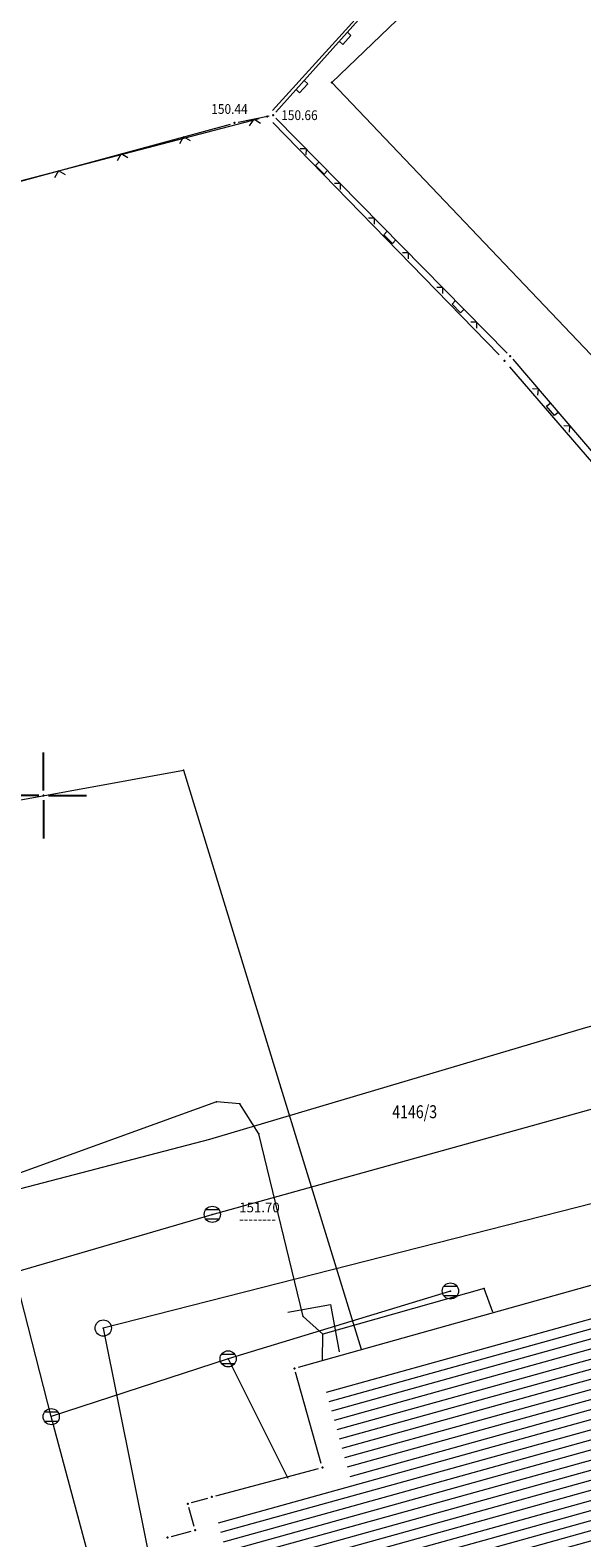
# Model space of a CAD drawing. Units: millimetres. Extents: x 7527845 to 7528315, y 4826905 to 4827525.
# Drawn here: x 7527999 to 7528033, y 4827204 to 4827297 of the extents above; entities that cross this region are included whole.
import ezdxf
from ezdxf.enums import TextEntityAlignment as Align

# ---------------------------------------------------------------- set-up
doc = ezdxf.new("R2010")
doc.units = ezdxf.units.MM
doc.header["$LTSCALE"] = 0.5
doc.header["$PDSIZE"] = 0.03
for name, color, linetype, lineweight in [('101_Parcele_granice', 7, 'Continuous', 13), ('102_Broj_parcele', 7, 'Continuous', 13), ('104_Objekti_granice', 1, 'Continuous', 13), ('106_Objekti_srafure', 1, 'Continuous', 13), ('107_Detalj_linije', 1, 'Continuous', 13), ('108_Topografski_znaci', 1, 'Continuous', 13), ('109_Elektro', 11, 'Continuous', 13), ('110_Vodovod', 5, 'Continuous', 13), ('111_Fekalna_kanalizacija', 42, 'Continuous', 13), ('114_Gasovod', 3, 'Continuous', 13), ('121_Detaljne_tacke_kote', 32, 'Continuous', 13)]:
    doc.layers.add(name, color=color, linetype=linetype, lineweight=lineweight)
for name, color, linetype in [('115_Katastarske_tacke', 7, 'Continuous'), ('116_Katastarske_tacke_objekti', 7, 'Continuous'), ('120_Detaljne_tacke', 7, 'Continuous'), ('130_Detaljne_konstruisane_tacke', 7, 'Continuous'), ('Opis Lista', 7, 'Continuous'), ('Opis_lista', 7, 'Continuous')]:
    doc.layers.add(name, color=color, linetype=linetype)
doc.styles.add('digi', font='arial.ttf')
doc.styles.add('kote', font='geodet__.shx')
doc.styles.add('MAPSOFT18', font='MAPC104.SHX')

# ---------------------------------------------------------------- blocks, each defined once
blk = doc.blocks.new('T1')
at = {"linetype": 'Continuous'}
blk.add_point((0, 0), dxfattribs=at)
blk.add_attdef('OZN-TAC', (0, 0), '', height=2)
blk = doc.blocks.new('L12')
at = {"linetype": 'Continuous'}
for p, q in [((-0.175, 0.175), (0, 0)), ((0, 0), (0.175, 0.175))]:
    blk.add_line(p, q, dxfattribs=at)
blk = doc.blocks.new('L5')
at = {"linetype": 'Continuous'}
for p, q in [((-0.1875, 0.15), (0.1875, 0.15)), ((-0.1875, 0), (-0.1875, 0.15)), ((0.1875, 0.15), (0.1875, 0))]:
    blk.add_line(p, q, dxfattribs=at)
blk = doc.blocks.new('L22')
at = {"linetype": 'Continuous'}
for p, q in [((-0.881, 0.131), (-0.75, 0)), ((-0.75, 0), (-0.618, 0.131)), ((-0.187, 0.15), (0.188, 0.15)), ((-0.187, 0), (-0.187, 0.15)), ((0.188, 0.15), (0.188, 0)), ((0.619, 0.131), (0.75, 0)), ((0.75, 0), (0.882, 0.131))]:
    blk.add_line(p, q, dxfattribs=at)
blk = doc.blocks.new('k2')
at = {"layer": '111_Fekalna_kanalizacija', "linetype": 'Continuous'}
for p, q in [((-0.8, 0.6), (0.8, 0.6)), ((0.8, -0.6), (-0.8, -0.6))]:
    blk.add_line(p, q, dxfattribs=at)
blk.add_ellipse((0, 0), major_axis=(-0.707, 0.707), ratio=1, start_param=1.570796326794906, end_param=7.853981633974492, dxfattribs=at)
blk.add_point((0, 0), dxfattribs=at)
at = {"layer": '111_Fekalna_kanalizacija', "style": 'digi'}
for tag, p in [('KOTADONJA', (3.31, -1.18)), ('KOTAGORNJA', (3.32, 0.25))]:
    blk.add_attdef(tag, p, '', height=1.2, dxfattribs=at)
blk = doc.blocks.new('v14')
at = {"layer": '110_Vodovod', "linetype": 'Continuous'}
blk.add_ellipse((0, 0), major_axis=(0.707, 0.707), ratio=1, dxfattribs=at)
blk.add_point((0, 0), dxfattribs=at)
at = {"layer": '110_Vodovod', "style": 'digi'}
for tag, p in [('KOTADONJA', (3.05, -0.93)), ('KOTAGORNJA', (3.05, 0.5))]:
    blk.add_attdef(tag, p, '', height=1.2, dxfattribs=at)
blk = doc.blocks.new('e22')
at = {"layer": '109_Elektro'}
blk.add_point((0, 0), dxfattribs=at)
at = {"layer": '109_Elektro', "style": 'digi'}
for tag, p in [('KOTAGORNJA', (2.611, 0.711)), ('KOTADONJA', (2.603, -0.721))]:
    blk.add_attdef(tag, p, '', height=1.2, dxfattribs=at)
blk = doc.blocks.new('g13')
at = {"layer": '114_Gasovod'}
blk.add_point((0, 0), dxfattribs=at)
at = {"layer": '114_Gasovod', "style": 'digi'}
for tag, p in [('KOTAGORNJA', (1.64, -0.009)), ('KOTADONJA', (1.631, -1.441))]:
    blk.add_attdef(tag, p, '', height=1.2, dxfattribs=at)
blk = doc.blocks.new('KRSTIC')
at = {"layer": 'Opis Lista'}
for p, q in [((0, 0.6), (0, 5.3)), ((0.6, 0), (5.3, 0)), ((-0.6, 0), (-5.3, 0)), ((0, -0.6), (0, -5.3))]:
    blk.add_line(p, q, dxfattribs=at)
blk.add_point((0, 0), dxfattribs=at)

msp = doc.modelspace()

# ---------------------------------------------------------------- hatches: boundary and pattern name
at = {"layer": '106_Objekti_srafure'}
h = msp.add_hatch(dxfattribs=at)
h.set_pattern_fill('LINE', color=256, scale=6, angle=15.51806, style=0)
h.set_pattern_definition([(15.5180555556, (0, 0), (-0.16052521836, 0.578127714498), [])])
h.paths.add_polyline_path([(7528069.996, 4827189.763), (7528067.032, 4827200.309), (7528065.151, 4827199.779), (7528065.016, 4827200.262), (7528065.016, 4827200.262), (7528062.086, 4827210.71), (7528062.086, 4827210.71), (7528061.14, 4827214.082), (7528063.01, 4827214.602), (7528060.566, 4827223.32), (7528060.566, 4827223.32), (7528060.026, 4827225.245), (7528059.932, 4827225.579), (7528059.497, 4827225.456), (7528017.33, 4827213.602), (7528019.056, 4827207.473), (7528018.553, 4827207.339), (7528018.553, 4827207.338), (7528012.699, 4827205.776), (7528012.699, 4827205.776), (7528010.777, 4827205.263), (7528010.739, 4827205.253), (7528011.208, 4827203.579), (7528009.525, 4827203.146), (7528011.442, 4827196.747), (7528011.443, 4827196.747), (7528012.454, 4827193.37), (7528011.19, 4827193.014), (7528012.216, 4827189.368), (7528011.643, 4827189.2), (7528011.729, 4827188.903), (7528013.454, 4827189.394), (7528015.374, 4827182.619), (7528025.165, 4827185.149), (7528025.292, 4827184.7), (7528025.292, 4827184.7), (7528027.21, 4827177.912), (7528027.21, 4827177.912), (7528027.346, 4827177.43), (7528028.308, 4827177.701), (7528028.308, 4827177.701), (7528031.68, 4827178.651), (7528031.815, 4827178.167), (7528031.816, 4827178.167), (7528032.22, 4827176.722), (7528034.628, 4827177.401), (7528034.628, 4827177.401), (7528036.493, 4827177.927), (7528036.551, 4827177.943), (7528036.01, 4827179.867), (7528036.49, 4827180.002), (7528036.49, 4827180.002), (7528067.718, 4827188.81), (7528067.718, 4827188.811), (7528068.68, 4827189.082), (7528068.68, 4827189.084), (7528070.077, 4827189.477)])
h.paths.add_polyline_path([(7528043.397, 4827201.844), (7528043.397, 4827200.128), (7528040.894, 4827200.128), (7528040.894, 4827201.844)])

# ---------------------------------------------------------------- linework, layer by layer
at = {"layer": '101_Parcele_granice', "linetype": 'Continuous'}
for p, q in [((7528028.584, 4827308.21, 149.703), (7528014.126, 4827292.26, 150.277)), ((7527966.314, 4827279.526, 1.516), (7528013.306, 4827291.764, 148.774)), ((7528014.139, 4827291.531, 150.302), (7528028.091, 4827277.179, 150.768)), ((7528045.604, 4827256.889, 151.045), (7528028.766, 4827276.441, 150.785))]:
    msp.add_line(p, q, dxfattribs=at)
at = {"layer": '104_Objekti_granice'}
for p, q in [((7528015.721, 4827214.708), (7528060.729, 4827227.362)), ((7528017.132, 4827208.771), (7528015.548, 4827214.399)), ((7528010.622, 4827206.774), (7528016.958, 4827208.466)), ((7528009.131, 4827206.358), (7528010.139, 4827206.642)), ((7528009.282, 4827204.891), (7528008.958, 4827206.049)), ((7528007.882, 4827204.272, 999.21), (7528009.108, 4827204.588))]:
    msp.add_line(p, q, dxfattribs=at)
at = {"layer": '107_Detalj_linije'}
for p, q in [((7528014.325, 4827292.16, 150.662), (7528030.651, 4827310.415, 150.114)), ((7528012.011, 4827291.544, 150.44), (7528013.913, 4827291.925, 150.662)), ((7528014.333, 4827291.796, 150.662), (7528028.599, 4827277.289)), ((7527990.31, 4827285.656, 150.699), (7528011.525, 4827291.429, 150.44)), ((7528028.936, 4827276.921), (7528045.738, 4827257.232))]:
    msp.add_line(p, q, dxfattribs=at)
msp.add_lwpolyline([(7528029.32, 4827305.07), (7528071.05, 4827261.13), (7528059.49, 4827250.15), (7528059.07, 4827250.59), (7528059.49, 4827250.15), (7528052.19, 4827257.83), (7528017.78, 4827293.99)], close=True, dxfattribs=at)
at = {"layer": '109_Elektro'}
for points in [[(7528063.659, 4827238.462), (7528061.476, 4827240.662), (7528060.091, 4827241.551), (7528057.249, 4827242.208), (7528033.423, 4827235.653), (7528010.234, 4827228.762), (7527988.711, 4827223.155), (7527988, 4827223.707), (7527986.161, 4827227.904)], [(7528017.199, 4827215.138), (7528017.232, 4827216.761), (7528016.019, 4827217.839), (7528013.277, 4827229.119), (7528012.095, 4827230.958), (7528010.67, 4827231.086), (7527988.268, 4827222.981), (7527987.175, 4827222.05), (7527986.486, 4827220.411), (7527987.314, 4827215.311), (7527994.954, 4827187.999), (7527997.254, 4827180.957), (7528001.295, 4827165.398)], [(7528027.705, 4827218.103), (7528027.166, 4827219.565), (7528017.232, 4827216.761)]]:
    msp.add_lwpolyline(points, dxfattribs=at)
at = {"layer": '110_Vodovod'}
msp.add_lwpolyline([(7528069.725, 4827203.11), (7528061.051, 4827231.752), (7528003.682, 4827217.13), (7528009.985, 4827185.685), (7528013.038, 4827186.24)], dxfattribs=at)
at = {"layer": '111_Fekalna_kanalizacija'}
for points in [[(7527976.863, 4827214.575), (7527991.515, 4827218.618), (7528010.409, 4827224.148), (7528038.443, 4827231.935), (7528071.588, 4827241.344), (7528080.577, 4827211.762), (7528112.429, 4827213.477), (7528142.582, 4827212.816), (7528161.369, 4827213.014)], [(7528063.487, 4827182.955), (7528057.587, 4827181.375), (7528047.443, 4827178.549), (7528012.345, 4827167.37), (7528000.471, 4827211.664), (7527997.156, 4827224.552), (7527973.199, 4827218.629)], [(7528025.095, 4827219.417), (7528011.384, 4827215.23), (7528000.471, 4827211.664)], [(7528011.384, 4827215.23), (7528015.066, 4827207.861)]]:
    msp.add_lwpolyline(points, dxfattribs=at)
at = {"layer": '114_Gasovod'}
for points in [[(7527980.635, 4827243.944), (7527983.226, 4827244.919), (7527982.874, 4827246.502), (7527987.186, 4827247.659), (7528008.629, 4827251.552), (7528014.627, 4827231.963), (7528019.59, 4827215.829)], [(7528015.058, 4827218.109), (7528017.692, 4827218.591), (7528018.227, 4827215.667)]]:
    msp.add_lwpolyline(points, dxfattribs=at)
at = {"layer": '120_Detaljne_tacke'}
for p in [(7528014.158, 4827291.974, 150.662), (7528011.766, 4827291.495, 150.44)]:
    msp.add_point(p, dxfattribs=at)
at = {"layer": '130_Detaljne_konstruisane_tacke'}
msp.add_point((7528028.774, 4827277.111), dxfattribs=at)

# ---------------------------------------------------------------- block references
at = {"layer": '108_Topografski_znaci'}
for name, p, xscale, yscale, zscale, rotation in [('L5', (7528018.488, 4827296.815, 150.662), 2, 2, 2, 228.1908913226758), ('L5', (7528015.822, 4827293.834, 150.662), 2, 2, 2, 228.1908913226758), ('L12', (7528012.962, 4827291.735, 150.44), 2, 2, 2, 191.3242112602011), ('L12', (7528008.637, 4827290.644, 150.699), 2, 2, 2, 195.223362545625), ('L22', (7528017.259, 4827288.821, 150.662), 1.999999999995, 1.999999999995, 1.999999999995, 134.5191799357599), ('L12', (7528004.777, 4827289.593, 150.699), 2, 2, 2, 195.223362545625), ('L12', (7528000.918, 4827288.543, 150.699), 2, 2, 2, 195.223362545625), ('L22', (7528021.466, 4827284.542, 150.662), 1.999999999995, 1.999999999995, 1.999999999995, 134.5191799357599), ('L22', (7528025.673, 4827280.264, 150.662), 1.999999999995, 1.999999999995, 1.999999999995, 134.5191799357599), ('L22', (7528031.495, 4827273.922), 1.999999999995, 1.999999999995, 1.999999999995, 130.4767755820854)]:
    msp.add_blockref(name, p, dxfattribs=dict(at, xscale=xscale, yscale=yscale, zscale=zscale, rotation=rotation))
at = {"layer": '109_Elektro'}
for p in [(7528010.67, 4827231.086), (7528012.095, 4827230.958), (7528013.277, 4827229.119), (7528027.166, 4827219.565), (7528016.019, 4827217.839), (7528017.232, 4827216.761)]:
    msp.add_blockref('e22', p, dxfattribs=at)
at = {"layer": '110_Vodovod', "xscale": 0.5, "yscale": 0.5, "zscale": 0.5}
msp.add_blockref('v14', (7528003.682, 4827217.13), dxfattribs=at)
at = {"layer": '111_Fekalna_kanalizacija', "xscale": 0.5, "yscale": 0.5, "zscale": 0.5}
msp.add_blockref('k2', (7528010.409, 4827224.148), dxfattribs=at).add_auto_attribs({'KOTAGORNJA': '151.70', 'KOTADONJA': '--------'})
for p in [(7528025.095, 4827219.417), (7528011.384, 4827215.23), (7528000.471, 4827211.664)]:
    msp.add_blockref('k2', p, dxfattribs=at)
at = {"layer": '114_Gasovod'}
for p in [(7528008.629, 4827251.552), (7528014.627, 4827231.963)]:
    msp.add_blockref('g13', p, dxfattribs=at)
at = {"layer": '115_Katastarske_tacke'}
for p in [(7528013.79, 4827291.89, 150.29), (7528028.44, 4827276.82, 150.78)]:
    msp.add_blockref('T1', p, dxfattribs=at)
at = {"layer": '116_Katastarske_tacke_objekti'}
for p in [(7528017.78, 4827293.99), (7528015.48, 4827214.64), (7528017.2, 4827208.53), (7528008.89, 4827206.29), (7528010.38, 4827206.71), (7528009.35, 4827204.65), (7528007.64, 4827204.21, 999.21)]:
    msp.add_blockref('T1', p, dxfattribs=at)
at = {"layer": 'Opis_lista', "xscale": 0.5, "yscale": 0.5, "zscale": 0.5}
msp.add_blockref('KRSTIC', (7528000, 4827250), dxfattribs=at)

# ---------------------------------------------------------------- texts
at = {"layer": '102_Broj_parcele', "linetype": 'Continuous', "style": 'MAPSOFT18', "width": 0.8}
msp.add_text('4146/3', height=0.8, dxfattribs=at).set_placement((7528022.89, 4827230.48), align=Align.MIDDLE_CENTER)
at = {"layer": '121_Detaljne_tacke_kote', "style": 'kote', "width": 0.9}
for s, p in [('150.44', (7528010.342, 4827292.356)), ('150.66', (7528014.658, 4827291.974, 150.662))]:
    msp.add_text(s, height=0.6, dxfattribs=at).set_placement(p, align=Align.MIDDLE_LEFT)

doc.saveas('drawing.dxf')
